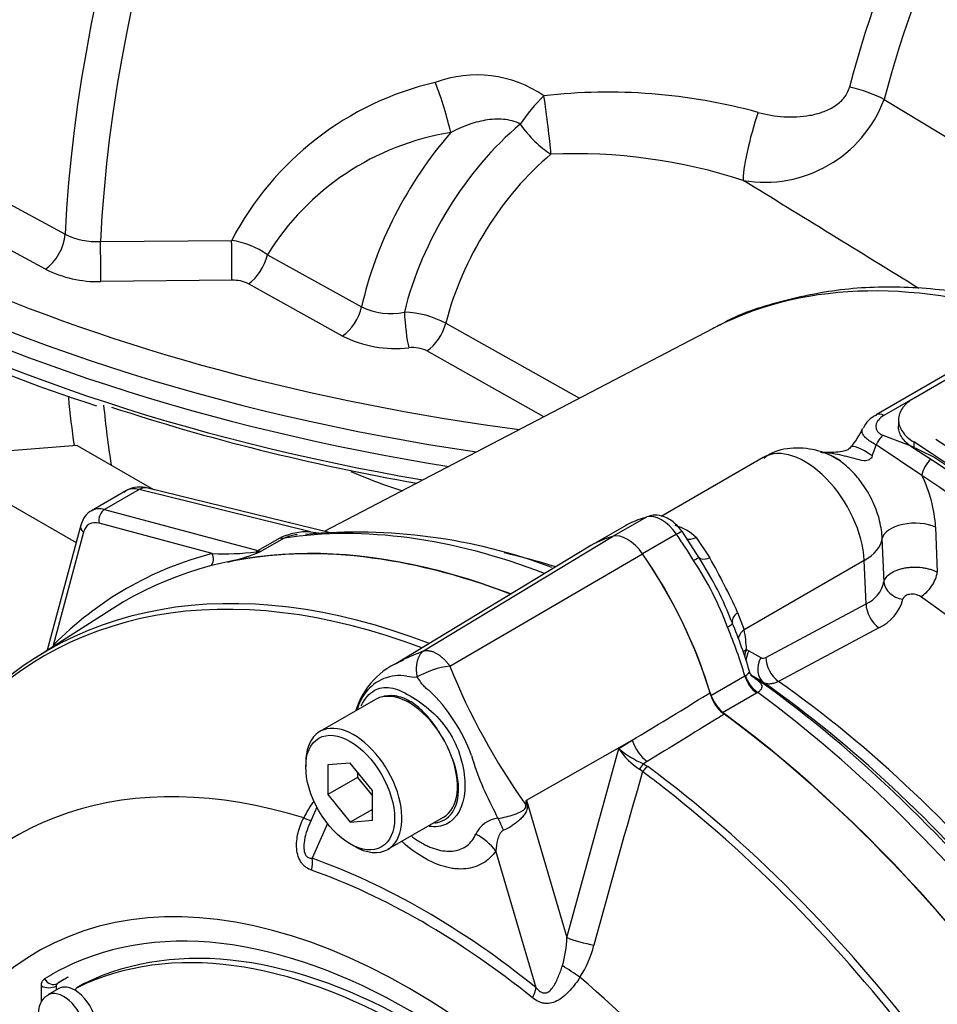
# Paper-space layout 'Sheet1' of a CAD drawing. Units: millimetres. Extents: x 0 to 4158, y 0 to 2940.
# Drawn here: x 2715 to 2767, y 2472 to 2526 of the extents above; entities that cross this region are included whole.
import ezdxf

# ---------------------------------------------------------------- set-up
doc = ezdxf.new("R2010")
doc.units = ezdxf.units.MM
doc.header["$LTSCALE"] = 7
for name, color, linetype in [('tangent', 7, 'Continuous'), ('TSH-1', 7, 'Continuous'), ('visible', 7, 'Continuous')]:
    doc.layers.add(name, color=color, linetype=linetype)

# ---------------------------------------------------------------- blocks, each defined once
blk = doc.blocks.new('SE11')
at = {"layer": 'tangent', "color": 7, "linetype": 'Continuous'}
for p, q in [((2763.688, 2522.016), (2778.635, 2513.028)), ((2714.215, 2516.573), (2718.014, 2514.509)), ((2716.915, 2512.558), (2713.534, 2514.395)), ((2719.981, 2514.098), (2727.301, 2514.164)), ((2729.293, 2513.363), (2734.549, 2510.456)), ((2727.315, 2511.942), (2719.999, 2511.869)), ((2733.483, 2508.832), (2728.231, 2511.739)), ((2773.309, 2509.958), (2763.678, 2504.397)), ((2739.241, 2509.549), (2746.702, 2505.367)), ((2744.717, 2504.332), (2738.189, 2508)), ((2763.623, 2503.298), (2765.083, 2502.747)), ((2765.797, 2501.052), (2763.239, 2502.755)), ((2765.341, 2502.922), (2765.341, 2502.563)), ((2722.141, 2500.264), (2720.215, 2499.152)), ((2731.695, 2497.917), (2722.141, 2500.264)), ((2720.215, 2499.152), (2728.759, 2496.862)), ((2726.221, 2496.701), (2719.909, 2498.392)), ((2750.439, 2498.739), (2748.574, 2497.663)), ((2719.034, 2497.887), (2717.343, 2491.575)), ((2731.695, 2497.917), (2732.301, 2497.836)), ((2752.112, 2497.774), (2750.214, 2496.678)), ((2766.56, 2498.167), (2766.655, 2495.66)), ((2728.759, 2496.862), (2730, 2497.579)), ((2730.227, 2497.562), (2728.986, 2496.846)), ((2738.004, 2491.271), (2748.538, 2497.653)), ((2753.202, 2497.59), (2753.966, 2496.468)), ((2763.682, 2495.116), (2763.585, 2497.531)), ((2739.463, 2490.43), (2750.219, 2496.683)), ((2762.573, 2496.314), (2755.883, 2492.452)), ((2762.68, 2493.9), (2762.573, 2496.314)), ((2757.09, 2490.912), (2762.68, 2493.9)), ((2755.518, 2493.422), (2755.883, 2492.452)), ((2763.385, 2492.563), (2757.796, 2489.574)), ((2756.019, 2491.349), (2756.151, 2491.283)), ((2756.151, 2491.283), (2756.806, 2490.896)), ((2754.026, 2488.78), (2755.923, 2489.875)), ((2755.923, 2489.875), (2755.949, 2489.892)), ((2756.984, 2489.5), (2756.33, 2489.885)), ((2756.576, 2488.915), (2754.679, 2487.819)), ((2756.64, 2488.953), (2756.576, 2488.915)), ((2743.742, 2482.949), (2749.638, 2486.289)), ((2748.889, 2485.83), (2749.638, 2486.289)), ((2745.995, 2475.282), (2748.889, 2485.83)), ((2750.47, 2485.102), (2750.268, 2484.978)), ((2750.217, 2484.542), (2750.052, 2484.672)), ((2750.268, 2484.978), (2750.511, 2484.83)), ((2743.742, 2482.949), (2745.995, 2475.282)), ((2732.647, 2481.642), (2731.786, 2479.706)), ((2744.284, 2472.49), (2742.041, 2480.122)), ((2716.689, 2471.7), (2716.689, 2472.588)), ((2717.514, 2472.588), (2717.507, 2472.584)), ((2717.507, 2472.584), (2717.507, 2472.349)), ((2717.564, 2472.716), (2717.572, 2472.72)), ((2719.09, 2472.727), (2718.678, 2472.489))]:
    blk.add_line(p, q, dxfattribs=at)
for centre, radius, start, end in [((2742.555, 2506.228), 17.195, 103.1009, 152.5141), ((2740.963, 2516.758), 6.631, 55.5552, 110.3436), ((2748.295, 2490.944), 31.487, 74.5956, 96.5325), ((2757.027, 2524.523), 7.117, 260.3433, 339.3781), ((2741.838, 2505.61), 14.748, 99.054, 148.2838), ((2746.377, 2488.31), 30.69, 72.0551, 92.3729), ((-2743.215, -6430.378), 10502.58, 58.3639423, 58.4266134), ((2719.76, 2517.955), 3.862, 243.13, 273.2804), ((2726.621, 2509.598), 4.617, 54.6381, 81.5246), ((2719.825, 2518.333), 6.467, 243.2626, 271.5428), ((2727.38, 2510.067), 1.877, 63.0121, 91.9729), ((2736.143, 2513.661), 3.58, 243.5629, 282.7534), ((2736.685, 2504.65), 5.526, 62.4382, 87.4217), ((2736.419, 2514.659), 6.525, 243.257, 276.6565), ((2737.38, 2506.374), 1.816, 63.5538, 96.4834), ((2756.023, 2504.893), 7.526, 338.5774, 343.4911), ((2759.119, 2497.742), 7.453, 3.2708, 26.3632), ((2751.41, 2495.826), 2.515, 44.5499, 75.4501), ((2731.605, 2493.955), 3.963, 88.7035, 113.8962), ((2731.461, 2494.458), 3.341, 100.5392, 111.6911), ((2726.868, 2511.307), 14.621, 267.462, 277.0881), ((2723.389, 2510.719), 14.967, 284.3286, 290.7841), ((2728.621, 2498.189), 1.391, 272.1054, 285.2123), ((2631.787, 2728.463), 251.185, 292.69465, 292.76547), ((2738.484, 2486.54), 17.547, 20.1655, 33.8255), ((2715.927, 2475.171), 43.595, 24.7482, 29.2428), ((2761.964, 2495.51), 1.762, 293.9473, 347.0591), ((2762.376, 2494.788), 2.443, 294.3846, 345.0634), ((2746.558, 2490.748), 9.48, 3.6334, 10.3525), ((2756.934, 2491.154), 0.288, 243.6051, 302.6765), ((2740.169, 2485.323), 5.155, 97.8659, 119.1857), ((2774.35, 2504.521), 37.626, 201.9935, 215.4685), ((2736.698, 2487.462), 2.437, 81.3846, 142.1964), ((2737.482, 2491.376), 1.561, 254.4289, 276.3437), ((2738.016, 2486.703), 3.95, 145.2206, 160.9709), ((2731.766, 2482.218), 9.474, 19.8999, 46.3615), ((2752.072, 2487.864), 3.777, 212.5867, 237.6787), ((2752.357, 2489.902), 5.349, 229.5851, 247.012), ((2756.171, 2490.007), 16.154, 196.4107, 208.6248), ((3331.562, 2316.257), 605.212, 163.855554, 164.807304), ((2738.102, 2478.487), 7.622, 144.4885, 152.8617), ((2710.179, 2487.327), 33.847, 352.1233, 352.5679), ((2663.353, 2471.947), 81.138, 7.60492, 7.79292), ((2742.307, 2480.418), 1.525, 95.6156, 155.6184), ((2490.279, 2356.445), 281.409, 26.48325, 26.55898), ((2739.468, 2475.521), 6.532, 343.9909, 357.9023), ((2741.592, 2476.361), 6.097, 327.3327, 345.7717), ((2717.652, 2472.599), 0.146, 126.8693, 185.867)]:
    blk.add_arc(centre, radius, start, end, dxfattribs=at)
for centre, major_axis, ratio, start_param, end_param in [((2767.656, 2539.856), (-35.16, -60.9), 0.57735, 3.959127, 5.440048), ((2769.029, 2539.063), (34.743, 60.177), 0.57735, 0.7915, 2.297057), ((2789.299, 2527.361), (-20.658, -35.781), 0.57735, 3.894565, 5.157604), ((2790.673, 2526.567), (20.241, 35.058), 0.57735, 0.752972, 2.016011), ((2738.678, 2521.741), (-0.898, 2.775), 0.135119, 4.069026, 5.129155), ((2761.817, 2521.647), (-2.823, 0.735), 0.351625, 4.082708, 4.824473), ((2744.736, 2521.001), (1.888, 2.224), 0.292897, 1.249821, 1.971851), ((2744.736, 2521.001), (-0.377, 2.892), 0.051345, 3.929117, 5.14348), ((2756.691, 2520.119), (0.782, 2.81), 0.129134, 1.173367, 2.798699), ((2745.291, 2511.808), (-6.224, -10.78), 0.57735, 4.143604, 5.178748), ((2744.736, 2521.001), (1.865, -2.243), 0.439772, 4.512765, 5.375697), ((2743.75, 2512.697), (-6.772, -11.73), 0.57735, 4.384768, 5.216394), ((2746.832, 2510.918), (5.675, 9.83), 0.57735, 1.002011, 2.025095), ((2761.921, 2549.59), (-84.441, 0), 0.57735, 0.797779, 1.319807), ((2716.882, 2513.887), (-0.795, -1.46), 0.553944, 0.805694, 2.28428), ((2727.288, 2513.269), (0.015, -1.662), 0.014747, 0.6465, 2.139325), ((2719.968, 2513.197), (0.018, -1.662), 0.016336, 0.645063, 2.143948), ((2728.205, 2513.066), (-0.802, -1.456), 0.551936, 0.807437, 2.062689), ((2761.921, 2547.558), (-84.441, 0), 0.57735, 0.797779, 1.283141), ((2779.826, 2463.204), (26.367, -45.67), 0.57735, 2.557712, 3.104363), ((2733.462, 2510.158), (-0.807, -1.453), 0.550721, 0.808211, 2.065334), ((2737.157, 2509.503), (-0.157, 1.655), 0.105403, 1.146016, 2.48882), ((2738.171, 2509.325), (0.811, 1.451), 0.550018, 3.950272, 5.158603), ((2767.656, 2539.856), (35.16, 60.9), 0.57735, -3.824146, -3.773741), ((2769.029, 2539.063), (34.743, 60.177), 0.57735, -3.823459, -3.759609), ((2763.684, 2503.679), (0.437, -0.758), 0.57735, 2.366356, 3.133293), ((2763.616, 2502.587), (0.344, 0.805), 0.470908, 0.723126, 1.563858), ((2763.368, 2501.296), (1.549, -1.33), 0.225876, 1.978336, 3.142346), ((2759.278, 2498.017), (2.333, -4.041), 0.57735, 0.837758, 3.141593), ((2766.414, 2501.385), (-0.479, -0.732), 0.537855, 4.226554, 5.493887), ((2722.605, 2498.199), (1.231, -1.983), 0.576954, 2.599486, 3.123085), ((2722.354, 2499.221), (-0.278, -1.133), 0.691741, 3.141593, 3.742422), ((2720.642, 2497.065), (1.167, -2.021), 0.57735, 2.617994, 3.134632), ((2720.321, 2498.63), (-0.151, -0.563), 0.707107, 3.757072, 5.327869), ((2751.275, 2496.969), (-0.985, 1.707), 0.57735, 4.854286, 6.141288), ((2719.446, 2498.125), (0.563, -0.151), 0.707107, 3.14151, 4.096909), ((2720.229, 2496.827), (0.875, -1.516), 0.57735, 2.617994, 3.665191), ((2765.327, 2497.501), (-1.749, -0.067), 0.508434, 3.910677, 6.173991), ((2751.34, 2446.758), (-27.965, 48.437), 0.57735, 5.665098, 6.060958), ((2751.765, 2497.44), (-0.671, -0.465), 0.11547, 3.141889, 4.092139), ((2745.088, 2491.016), (-8.277, 14.336), 0.57735, 4.748471, 4.854286), ((2729.786, 2498.622), (0.583, -1.01), 0.57735, 5.759587, 6.060958), ((2753.347, 2498.444), (0.822, 0.828), 0.537975, 3.382849, 4.060035), ((2760.101, 2497.591), (3.497, 0.155), 0.546343, 5.472943, 6.170909), ((2749.687, 2445.804), (28.257, -48.942), 0.57735, 2.983841, 3.299344), ((2725.808, 2496.463), (-0.147, 0.565), 0.806358, 3.612892, 4.931008), ((2728.866, 2496.341), (0.151, 0.563), 0.707107, 0.61548, 0.834365), ((2728.478, 2497.256), (0.224, -0.539), 0.011104, 0.178355, 0.551431), ((2728.546, 2497.906), (0.583, -1.01), 0.57735, 5.759587, 6.060958), ((2753.669, 2448.103), (-27.013, 46.788), 0.57735, -0.566131, -0.488534), ((2752.668, 2496.047), (0.699, 0.423), 0.029454, 0.042829, 0.95501), ((2754.362, 2497.076), (-1.006, -0.59), 0.334166, 0.045423, 0.981329), ((2765.833, 2495.215), (-0.664, -0.959), 0.517465, 0.795321, 2.366118), ((2744.617, 2442.876), (27.778, -48.113), 0.57735, 2.527663, 3.347072), ((2764.84, 2495.08), (1.148, -0.21), 0.794274, 3.329962, 4.7674), ((2763.503, 2493.474), (0.55, -1.029), 0.596307, 3.998566, 5.408061), ((2761.976, 2452.899), (26.808, -46.433), 0.57735, 0.884389, 2.257204), ((2756.302, 2493.268), (-1.071, -0.463), 0.469234, 5.31176, 6.247666), ((2754.469, 2492.512), (0.753, 0.316), 0.176113, 5.339141, 6.251322), ((2745.088, 2491.016), (8.277, -14.336), 0.57735, 1.173518, 1.353394), ((2756.707, 2492.026), (1.146, 0.219), 0.628941, 2.246183, 2.963499), ((2716.93, 2491.337), (0.415, -0.41), 0.806358, 1.267416, 1.352177), ((2756.842, 2490.923), (1.164, 0.083), 0.563762, -3.966744, -3.697272), ((2756.842, 2490.923), (-0.449, -1.077), 0.793896, 4.647537, 5.001883), ((2756.975, 2490.857), (-0.593, -1.005), 0.794419, 4.756655, 5.214594), ((2757.63, 2490.471), (-0.593, -1.005), 0.794413, 4.756919, 6.214758), ((2757.913, 2490.486), (0.55, -1.029), 0.596305, 3.998564, 5.408871), ((2756.687, 2489.795), (0.583, -1.01), 0.57735, 4.31511, 5.363348), ((2756.75, 2489.834), (0.636, -0.978), 0.602944, 4.283117, 5.331946), ((2756.975, 2490.857), (-0.593, -1.005), 0.794419, 6.077006, 6.216268), ((2753.669, 2448.103), (-27.013, 46.788), 0.57735, 4.985608, 5.389559), ((2751.34, 2446.758), (-27.965, 48.437), 0.57735, 4.934616, 5.363391), ((2750.574, 2486.178), (0.762, -1.243), 0.553988, 4.30036, 5.345427), ((2739.022, 2439.646), (23.822, -41.261), 0.57735, 2.586869, 3.45982), ((2750.226, 2484.548), (0.257, 0.524), 0.362522, 0.804094, 1.510959), ((2750.467, 2484.401), (-0.348, -0.468), 0.489153, 4.024728, 4.774371), ((2744.617, 2442.876), (27.778, -48.113), 0.57735, -4.102969, -4.070027), ((2744.894, 2443.036), (-27.863, 48.261), 0.57735, 4.506909, 5.354751), ((2745.59, 2482.429), (-2.906, 0.249), 0.043713, -0.893444, -0.861935), ((2730.424, 2482.459), (-1.306, 0.649), 0.04289, -3.935359, -3.208338), ((2741.642, 2480.14), (-0.702, 2.831), 0.384296, -1.257357, -0.982447), ((2739.978, 2478.932), (2.391, -1.67), 0.788273, 1.217635, 1.722644), ((2730.755, 2479.111), (0.485, 1.375), 0.677139, 4.898373, 5.381138), ((2738.035, 2439.076), (-23.098, 40.007), 0.57735, 5.305291, 5.690283), ((2737.21, 2438.6), (20.728, -35.902), 0.57735, 1.167622, 3.544767), ((2737.917, 2439.008), (-22.759, 39.42), 0.57735, 5.305291, 5.690283), ((2746.932, 2475.171), (-1.41, 0.371), 0.116955, 0.875903, 2.017716), ((2737.21, 2438.6), (19.979, -34.605), 0.57735, 3.108815, 3.160214), ((2746.162, 2473.372), (-1.216, 0.805), 0.044497, 4.261165, 5.09072), ((2717.275, 2473.222), (-0.308, 0.496), 0.816355, 1.544469, 3.097812), ((2739.022, 2439.646), (-23.822, 41.261), 0.57735, 4.394162, 5.267112), ((2717.102, 2472.827), (-0.583, 0), 0.57735, 0.785398, 2.338741), ((2743.253, 2471.895), (0.913, 1.137), 0.456234, 5.094399, 5.577165), ((2717.927, 2470.571), (0.875, -1.516), 0.57735, 0.000985, 3.15004)]:
    blk.add_ellipse(centre, major_axis=major_axis, ratio=ratio, start_param=start_param, end_param=end_param, dxfattribs=at)
for points, knots in [([(2756.659, 2521.3), (2757.129, 2521.171), (2757.606, 2521.091), (2758.336, 2521.046), (2758.582, 2521.044), (2759.07, 2521.068), (2759.311, 2521.095), (2759.67, 2521.16), (2759.788, 2521.186), (2760.024, 2521.248), (2760.142, 2521.284), (2760.485, 2521.406), (2760.703, 2521.508), (2761.008, 2521.701), (2761.105, 2521.772), (2761.284, 2521.927), (2761.367, 2522.011), (2761.517, 2522.194), (2761.581, 2522.292), (2761.687, 2522.496), (2761.729, 2522.603), (2761.758, 2522.716)], [0, 0, 0, 0, 0.25, 0.25, 0.375, 0.375, 0.5, 0.5, 0.5625, 0.5625, 0.625, 0.625, 0.75, 0.75, 0.8125, 0.8125, 0.875, 0.875, 0.9375, 0.9375, 1, 1, 1, 1]), ([(2743.399, 2520.641), (2743.258, 2520.723), (2743.103, 2520.783), (2742.787, 2520.87), (2742.623, 2520.898), (2742.29, 2520.927), (2742.119, 2520.928), (2741.783, 2520.909), (2741.615, 2520.89), (2741.279, 2520.833), (2741.111, 2520.795), (2740.78, 2520.705), (2740.617, 2520.653), (2740.135, 2520.478), (2739.822, 2520.336), (2739.517, 2520.174)], [0, 0, 0, 0, 0.125, 0.125, 0.25, 0.25, 0.375, 0.375, 0.5, 0.5, 0.625, 0.625, 0.75, 0.75, 1, 1, 1, 1]), ([(2763.678, 2504.397), (2763.55, 2504.324), (2763.449, 2504.24), (2763.335, 2504.1), (2763.304, 2504.051), (2763.257, 2503.952), (2763.241, 2503.902), (2763.226, 2503.799), (2763.227, 2503.747), (2763.249, 2503.645), (2763.27, 2503.594), (2763.334, 2503.496), (2763.377, 2503.45), (2763.485, 2503.366), (2763.549, 2503.329), (2763.623, 2503.298)], [0, 0, 0, 0, 0.25, 0.25, 0.375, 0.375, 0.5, 0.5, 0.625, 0.625, 0.75, 0.75, 0.875, 0.875, 1, 1, 1, 1]), ([(2763.239, 2502.755), (2763.125, 2502.816), (2763.021, 2502.878), (2762.835, 2503.003), (2762.754, 2503.066), (2762.621, 2503.19), (2762.568, 2503.252), (2762.494, 2503.371), (2762.472, 2503.429), (2762.458, 2503.544), (2762.467, 2503.598), (2762.491, 2503.653), (2762.492, 2503.655), (2762.493, 2503.657)], [0, 0, 0, 0, 0.125, 0.125, 0.25, 0.25, 0.375, 0.375, 0.5, 0.5, 0.625, 0.625, 0.6294771, 0.6294771, 0.6294771, 0.6294771]), ([(2763.029, 2502.144), (2762.995, 2502.058), (2762.941, 2501.98), (2762.774, 2501.886), (2762.674, 2501.875), (2762.381, 2501.889), (2762.196, 2501.944), (2761.646, 2502.094), (2761.298, 2502.192), (2760.703, 2502.294), (2760.455, 2502.317), (2760.211, 2502.323)], [0, 0, 0, 0, 0.0625, 0.0625, 0.125, 0.125, 0.25, 0.25, 0.5, 0.5, 0.6807102, 0.6807102, 0.6807102, 0.6807102]), ([(2736.858, 2500.188), (2736.247, 2500.373), (2735.65, 2500.578), (2734.695, 2500.949), (2734.328, 2501.103), (2733.968, 2501.266)], [0.1224871, 0.1224871, 0.1224871, 0.1224871, 0.25, 0.25, 0.3318847, 0.3318847, 0.3318847, 0.3318847]), ([(2763.585, 2497.531), (2763.573, 2497.851), (2763.523, 2498.181), (2763.394, 2498.693), (2763.342, 2498.865), (2763.222, 2499.204), (2763.154, 2499.372), (2763.002, 2499.707), (2762.917, 2499.874), (2762.736, 2500.195), (2762.639, 2500.351), (2762.452, 2500.624), (2762.363, 2500.745), (2762.271, 2500.861)], [0, 0, 0, 0, 0.125, 0.125, 0.1875, 0.1875, 0.25, 0.25, 0.3125, 0.3125, 0.375, 0.375, 0.426312, 0.426312, 0.426312, 0.426312]), ([(2763.682, 2495.116), (2763.7, 2495.205), (2763.742, 2495.292), (2763.867, 2495.455), (2763.951, 2495.531), (2764.156, 2495.669), (2764.274, 2495.729), (2764.475, 2495.805), (2764.545, 2495.828), (2764.69, 2495.867), (2764.765, 2495.884), (2764.919, 2495.912), (2764.998, 2495.924), (2765.159, 2495.94), (2765.24, 2495.945), (2765.483, 2495.95), (2765.649, 2495.942), (2765.887, 2495.91), (2765.965, 2495.897), (2766.117, 2495.864), (2766.193, 2495.845), (2766.407, 2495.778), (2766.538, 2495.724), (2766.655, 2495.66)], [0, 0, 0, 0, 0.125, 0.125, 0.25, 0.25, 0.375, 0.375, 0.4375, 0.4375, 0.5, 0.5, 0.5625, 0.5625, 0.625, 0.625, 0.75, 0.75, 0.8125, 0.8125, 0.875, 0.875, 1, 1, 1, 1]), ([(2765.723, 2494.298), (2765.684, 2494.325), (2765.641, 2494.348), (2765.547, 2494.387), (2765.495, 2494.403), (2765.338, 2494.436), (2765.225, 2494.44), (2765.021, 2494.41), (2764.93, 2494.377), (2764.794, 2494.283), (2764.75, 2494.224), (2764.737, 2494.159)], [0, 0, 0, 0, 0.125, 0.125, 0.25, 0.25, 0.5, 0.5, 0.75, 0.75, 1, 1, 1, 1]), ([(2736.794, 2490.748), (2736.937, 2490.823), (2737.084, 2490.895), (2737.354, 2491.016), (2737.474, 2491.066), (2737.66, 2491.139), (2737.726, 2491.165), (2737.861, 2491.217), (2737.932, 2491.244), (2738.004, 2491.271)], [0.7963791, 0.7963791, 0.7963791, 0.7963791, 0.875, 0.875, 0.9375, 0.9375, 0.96875, 0.96875, 1, 1, 1, 1]), ([(2737.655, 2489.824), (2737.652, 2489.841), (2737.645, 2489.876), (2737.638, 2489.928), (2737.631, 2489.982), (2737.625, 2490.038), (2737.62, 2490.095), (2737.616, 2490.153), (2737.614, 2490.212), (2737.613, 2490.272), (2737.614, 2490.333), (2737.617, 2490.394), (2737.622, 2490.456), (2737.628, 2490.518), (2737.637, 2490.581), (2737.649, 2490.643), (2737.662, 2490.704), (2737.678, 2490.765), (2737.697, 2490.825), (2737.719, 2490.884), (2737.744, 2490.942), (2737.771, 2490.997), (2737.802, 2491.051), (2737.836, 2491.101), (2737.873, 2491.149), (2737.914, 2491.194), (2737.957, 2491.235), (2737.988, 2491.259), (2738.004, 2491.271)], [0, 0, 0, 0, 0.027104, 0.055109, 0.084017, 0.113828, 0.144542, 0.176161, 0.208686, 0.242117, 0.276455, 0.311701, 0.347856, 0.384922, 0.422898, 0.461787, 0.501589, 0.542304, 0.583936, 0.626483, 0.669948, 0.714332, 0.759636, 0.805862, 0.853009, 0.901081, 0.950077, 1, 1, 1, 1]), ([(2738.004, 2491.271), (2738.023, 2491.276), (2738.061, 2491.286), (2738.12, 2491.293), (2738.182, 2491.296), (2738.245, 2491.293), (2738.311, 2491.286), (2738.377, 2491.272), (2738.446, 2491.254), (2738.515, 2491.231), (2738.585, 2491.202), (2738.656, 2491.168), (2738.727, 2491.13), (2738.798, 2491.087), (2738.869, 2491.039), (2738.94, 2490.986), (2739.01, 2490.93), (2739.079, 2490.869), (2739.147, 2490.804), (2739.214, 2490.736), (2739.279, 2490.664), (2739.343, 2490.589), (2739.404, 2490.511), (2739.443, 2490.457), (2739.463, 2490.43)], [0, 0, 0, 0, 0.045264, 0.090545, 0.135843, 0.18116, 0.226493, 0.271845, 0.317215, 0.362603, 0.408009, 0.453433, 0.498876, 0.544337, 0.589817, 0.635316, 0.680834, 0.726371, 0.771927, 0.817503, 0.863097, 0.908712, 0.954346, 1, 1, 1, 1]), ([(2755.949, 2489.892), (2756.018, 2489.941), (2756.075, 2489.981), (2756.156, 2490.049), (2756.181, 2490.077), (2756.183, 2490.12), (2756.182, 2490.13), (2756.178, 2490.141)], [0, 0, 0, 0, 0.25, 0.25, 0.5, 0.5, 0.5722336, 0.5722336, 0.5722336, 0.5722336]), ([(2738.305, 2489.075), (2738.302, 2489.077), (2738.3, 2489.077), (2738.295, 2489.08), (2738.288, 2489.084), (2738.272, 2489.093), (2738.258, 2489.102), (2738.231, 2489.119), (2738.214, 2489.131), (2738.164, 2489.17), (2738.132, 2489.197), (2738.042, 2489.284), (2737.986, 2489.348), (2737.83, 2489.546), (2737.74, 2489.685), (2737.655, 2489.824)], [0, 0, 0, 0, 0.007812, 0.007812, 0.015625, 0.03125, 0.0625, 0.0625, 0.125, 0.125, 0.25, 0.25, 0.5, 0.5, 1, 1, 1, 1]), ([(2756.244, 2489.93), (2756.369, 2489.841), (2756.483, 2489.756), (2756.631, 2489.633), (2756.675, 2489.593), (2756.752, 2489.515), (2756.784, 2489.476), (2756.835, 2489.399), (2756.852, 2489.361), (2756.869, 2489.284), (2756.868, 2489.244), (2756.844, 2489.164), (2756.821, 2489.123), (2756.748, 2489.038), (2756.7, 2488.996), (2756.64, 2488.953)], [0, 0, 0, 0, 0.25, 0.25, 0.375, 0.375, 0.5, 0.5, 0.625, 0.625, 0.75, 0.75, 0.875, 0.875, 1, 1, 1, 1]), ([(2757.796, 2489.574), (2757.718, 2489.532), (2757.642, 2489.5), (2757.493, 2489.451), (2757.42, 2489.435), (2757.282, 2489.423), (2757.216, 2489.425), (2757.093, 2489.449), (2757.036, 2489.47), (2756.984, 2489.5)], [0, 0, 0, 0, 0.25, 0.25, 0.5, 0.5, 0.75, 0.75, 1, 1, 1, 1]), ([(2749.638, 2486.289), (2750.949, 2487.088), (2752.26, 2487.887), (2753.571, 2488.686), (2753.709, 2488.77), (2753.847, 2488.854), (2753.985, 2488.939)], [0, 0, 0, 0, 0.904625, 0.904625, 0.904625, 1, 1, 1, 1]), ([(2738.937, 2486.647), (2738.825, 2486.83), (2738.704, 2487.01), (2738.452, 2487.352), (2738.321, 2487.514), (2738.045, 2487.82), (2737.9, 2487.966), (2737.605, 2488.222), (2737.456, 2488.332), (2737.227, 2488.472), (2737.15, 2488.515), (2736.998, 2488.59), (2736.923, 2488.622), (2736.701, 2488.703), (2736.556, 2488.739), (2736.343, 2488.769), (2736.272, 2488.774), (2736.135, 2488.778), (2736.068, 2488.775), (2735.872, 2488.757), (2735.748, 2488.73), (2735.629, 2488.69)], [0, 0, 0, 0, 0.125, 0.125, 0.25, 0.25, 0.375, 0.375, 0.5, 0.5, 0.5625, 0.5625, 0.625, 0.625, 0.75, 0.75, 0.8125, 0.8125, 0.875, 0.875, 1, 1, 1, 1]), ([(2754.794, 2487.754), (2754.656, 2487.67), (2754.518, 2487.585), (2754.38, 2487.5), (2753.077, 2486.701), (2751.774, 2485.901), (2750.47, 2485.102)], [0, 0, 0, 0, 0.095792, 0.095792, 0.095792, 1, 1, 1, 1]), ([(2738.633, 2481.675), (2739.027, 2481.722), (2739.36, 2481.918), (2739.835, 2482.589), (2739.964, 2483.083), (2739.945, 2484.214), (2739.794, 2484.854), (2739.532, 2485.484)], [0.6319731, 0.6319731, 0.6319731, 0.6319731, 0.75, 0.75, 0.875, 0.875, 1, 1, 1, 1]), ([(2742.158, 2481.935), (2742.455, 2481.976), (2742.768, 2482.049), (2743.208, 2482.203), (2743.348, 2482.259), (2743.541, 2482.372), (2743.603, 2482.413), (2743.701, 2482.528), (2743.723, 2482.613), (2743.707, 2482.688)], [0, 0, 0, 0, 0.5, 0.5, 0.75, 0.75, 0.875, 0.875, 1, 1, 1, 1]), ([(2743.777, 2482.685), (2743.783, 2482.642), (2743.786, 2482.598), (2743.781, 2482.51), (2743.774, 2482.466), (2743.739, 2482.339), (2743.7, 2482.263), (2743.607, 2482.119), (2743.553, 2482.051), (2743.438, 2481.924), (2743.377, 2481.864), (2743.248, 2481.748), (2743.18, 2481.693), (2743.042, 2481.589), (2742.971, 2481.541), (2742.757, 2481.406), (2742.608, 2481.329), (2742.461, 2481.269)], [0, 0, 0, 0, 0.0625, 0.0625, 0.125, 0.125, 0.25, 0.25, 0.375, 0.375, 0.5, 0.5, 0.625, 0.625, 0.75, 0.75, 1, 1, 1, 1]), ([(2731.759, 2479.043), (2731.653, 2479.08), (2731.551, 2479.13), (2731.408, 2479.232), (2731.361, 2479.271), (2731.274, 2479.357), (2731.234, 2479.404), (2731.122, 2479.559), (2731.06, 2479.682), (2730.972, 2479.945), (2730.944, 2480.089), (2730.905, 2480.523), (2730.936, 2480.828), (2731.075, 2481.409), (2731.182, 2481.692), (2731.32, 2481.964)], [0, 0, 0, 0, 0.125, 0.125, 0.1875, 0.1875, 0.25, 0.25, 0.375, 0.375, 0.5, 0.5, 0.75, 0.75, 1, 1, 1, 1]), ([(2731.662, 2481.668), (2731.507, 2481.323), (2731.386, 2480.959), (2731.329, 2480.466), (2731.323, 2480.356), (2731.337, 2480.133), (2731.359, 2480.021), (2731.445, 2479.841), (2731.509, 2479.779), (2731.645, 2479.712), (2731.716, 2479.703), (2731.786, 2479.706)], [0.0618434, 0.0618434, 0.0618434, 0.0618434, 0.5, 0.5, 0.625, 0.625, 0.75, 0.75, 0.875, 0.875, 1, 1, 1, 1]), ([(2742.461, 2481.269), (2742.405, 2481.246), (2742.362, 2481.208), (2742.292, 2481.123), (2742.264, 2481.077), (2742.191, 2480.934), (2742.157, 2480.834), (2742.077, 2480.533), (2742.052, 2480.328), (2742.041, 2480.122)], [0, 0, 0, 0, 0.125, 0.125, 0.25, 0.25, 0.5, 0.5, 1, 1, 1, 1]), ([(2737.347, 2480.921), (2737.519, 2480.794), (2737.692, 2480.679), (2737.949, 2480.531), (2738.032, 2480.486), (2738.197, 2480.405), (2738.278, 2480.368), (2738.52, 2480.267), (2738.679, 2480.215), (2738.99, 2480.138), (2739.144, 2480.114), (2739.44, 2480.096), (2739.581, 2480.102), (2739.85, 2480.144), (2739.977, 2480.179), (2740.217, 2480.279), (2740.33, 2480.345), (2740.635, 2480.58), (2740.799, 2480.787), (2740.918, 2481.047)], [0.4339955, 0.4339955, 0.4339955, 0.4339955, 0.5, 0.5, 0.53125, 0.53125, 0.5625, 0.5625, 0.625, 0.625, 0.6875, 0.6875, 0.75, 0.75, 0.8125, 0.8125, 0.875, 0.875, 1, 1, 1, 1]), ([(2742.041, 2480.122), (2741.837, 2479.831), (2741.593, 2479.601), (2741.167, 2479.347), (2741.014, 2479.278), (2740.694, 2479.175), (2740.527, 2479.14), (2740.18, 2479.105), (2740, 2479.104), (2739.718, 2479.129), (2739.623, 2479.142), (2739.431, 2479.176), (2739.334, 2479.197), (2739.042, 2479.274), (2738.845, 2479.342), (2738.544, 2479.468), (2738.444, 2479.514), (2738.241, 2479.616), (2738.138, 2479.671), (2737.63, 2479.964), (2737.23, 2480.256), (2736.825, 2480.617), (2736.811, 2480.63), (2736.798, 2480.642)], [0, 0, 0, 0, 0.125, 0.125, 0.1875, 0.1875, 0.25, 0.25, 0.3125, 0.3125, 0.34375, 0.34375, 0.375, 0.375, 0.4375, 0.4375, 0.46875, 0.46875, 0.5, 0.5, 0.625, 0.625, 0.6293149, 0.6293149, 0.6293149, 0.6293149]), ([(2744.284, 2472.49), (2744.354, 2472.407), (2744.428, 2472.332), (2744.558, 2472.248), (2744.604, 2472.225), (2744.697, 2472.198), (2744.746, 2472.193), (2744.886, 2472.21), (2744.971, 2472.259), (2745.117, 2472.389), (2745.179, 2472.468), (2745.293, 2472.637), (2745.345, 2472.729), (2745.44, 2472.916), (2745.484, 2473.012), (2745.608, 2473.306), (2745.68, 2473.51), (2745.746, 2473.72)], [0, 0, 0, 0, 0.125, 0.125, 0.1875, 0.1875, 0.25, 0.25, 0.375, 0.375, 0.5, 0.5, 0.625, 0.625, 0.75, 0.75, 1, 1, 1, 1]), ([(2716.689, 2472.588), (2716.689, 2472.681), (2716.704, 2472.761), (2716.764, 2472.898), (2716.807, 2472.95), (2716.862, 2472.984)], [0, 0, 0, 0, 0.5, 0.5, 1, 1, 1, 1]), ([(2746.725, 2473.07), (2746.559, 2472.814), (2746.381, 2472.575), (2746.086, 2472.25), (2745.983, 2472.147), (2745.764, 2471.958), (2745.651, 2471.873), (2745.414, 2471.734), (2745.29, 2471.679), (2745.038, 2471.612), (2744.907, 2471.6), (2744.718, 2471.62), (2744.655, 2471.632), (2744.532, 2471.667), (2744.471, 2471.691), (2744.292, 2471.774), (2744.181, 2471.847), (2744.075, 2471.932)], [0, 0, 0, 0, 0.25, 0.25, 0.375, 0.375, 0.5, 0.5, 0.625, 0.625, 0.75, 0.75, 0.8125, 0.8125, 0.875, 0.875, 1, 1, 1, 1])]:
    blk.add_open_spline(points, degree=3, knots=knots, dxfattribs=at)
at = {"layer": 'visible', "color": 7, "linetype": 'Continuous'}
for p, q in [((2773.376, 2510.285), (2763.247, 2504.437)), ((2773.309, 2509.953), (2765.341, 2505.353)), ((2754.118, 2509.236), (2732.463, 2497.939)), ((2764.487, 2504.162), (2764.487, 2503.8)), ((2718.688, 2502.734), (2710.378, 2502.072)), ((2718.688, 2502.734), (2722.941, 2500.278)), ((2766.455, 2502.074), (2765.083, 2502.747)), ((2765.341, 2502.563), (2765.083, 2502.747)), ((2710.378, 2502.072), (2718.624, 2497.311)), ((2756.944, 2502.058), (2751.255, 2498.774)), ((2721.395, 2500.195), (2719.475, 2499.086)), ((2732.735, 2497.872), (2722.633, 2500.354)), ((2718.883, 2498.276), (2717.016, 2491.309)), ((2749.19, 2498.21), (2747.578, 2497.28)), ((2753.367, 2496.47), (2752.436, 2497.906)), ((2747.181, 2497.061), (2736.456, 2490.559)), ((2720.703, 2493.659), (2716.335, 2490.875)), ((2735.314, 2488.56), (2732.221, 2486.774)), ((2731.435, 2485.038), (2731.435, 2484.8)), ((2733.91, 2485.021), (2732.673, 2484.911)), ((2732.673, 2484.911), (2732.673, 2483.261)), ((2735.148, 2483.482), (2733.91, 2485.021)), ((2734.323, 2484.213), (2732.673, 2483.261)), ((2734.323, 2484.508), (2734.323, 2484.213)), ((2734.323, 2484.213), (2735.148, 2483.187)), ((2735.148, 2481.832), (2735.148, 2483.482)), ((2732.673, 2483.261), (2733.91, 2481.721)), ((2732.055, 2482.55), (2731.662, 2481.667)), ((2735.148, 2482.436), (2733.91, 2481.721)), ((2733.91, 2481.721), (2735.148, 2481.832)), ((2736.012, 2480.207), (2739.106, 2481.993)), ((2733.91, 2480.513), (2734.116, 2480.394)), ((2717.67, 2472.444), (2717.052, 2472.086)), ((2717.514, 2472.588), (2717.514, 2472.353)), ((2719.079, 2472.721), (2718.666, 2472.483))]:
    blk.add_line(p, q, dxfattribs=at)
for centre, radius, start, end in [((2746.768, 2589.369), 88.638, 238.23541, 252.25877), ((2763.809, 2503.136), 1.397, 113.056, 157.4888), ((2758.624, 2505.405), 4.235, 318.9623, 335.8649), ((2752.244, 2493.026), 6.013, 117.2609, 120.4227), ((2731.461, 2494.458), 3.341, 98.8468, 100.5392), ((2734.296, 2466.983), 30.913, 69.4328, 95.3441), ((2736.448, 2485.555), 20.133, 21.1605, 32.8305), ((2731.408, 2482.84), 25.824, 16.3727, 22.7534), ((2738.336, 2486.7), 4.295, 110.0655, 163.6544), ((2756.25, 2489.617), 2.364, 196.6732, 231.9968), ((2731.694, 2482.21), 8.494, 22.668, 31.4918), ((2717.662, 2472.602), 0.149, 127.4173, 185.3189)]:
    blk.add_arc(centre, radius, start, end, dxfattribs=at)
for centre, major_axis, start_param, end_param in [((2750.904, 2549.528), (-36.896, -63.905), 4.005097, 5.419681), ((2750.904, 2549.528), (36.896, 63.905), 0.867271, 2.274322), ((2761.921, 2548.574), (-84.484, 0), 0.812439, 1.30104), ((2761.921, 2550.509), (-83.315, 0), 0.920396, 1.345981), ((2779.826, 2463.204), (26.367, -45.67), -3.178823, -3.166288), ((2761.921, 2546.639), (-83.315, 0), 1.051875, 1.274805), ((2763.402, 2453.722), (-30.845, 53.424), 3.974289, 5.453329), ((2764.455, 2454.33), (30.625, -53.044), 0.911922, 2.307416), ((2763.402, 2453.722), (30.625, -53.044), 0.833035, 2.311418), ((2763.587, 2453.829), (-30.625, 53.044), 3.993253, 5.431525), ((2762.969, 2453.472), (30.203, -52.313), 0.85166, 2.289932), ((2757.463, 2483.871), (-8.277, 14.336), 6.141288, 6.247103), ((2749.378, 2445.625), (27.977, -48.457), 2.521457, 3.166888), ((2749.378, 2495.874), (-0.991, 1.716), 4.854286, 6.141288), ((2749.378, 2445.625), (-27.965, 48.437), 5.66363, 6.096392), ((2755.565, 2482.776), (8.282, -14.345), 2.999696, 3.153936), ((2743.191, 2489.92), (8.277, -14.336), 1.173518, 1.712693), ((2743.191, 2489.92), (8.282, -14.345), 1.184095, 1.712693), ((2744.894, 2443.036), (27.863, -48.261), 2.523654, 3.347072), ((2752.215, 2447.263), (-27.709, 47.993), 4.980594, 5.392582), ((2752.837, 2447.622), (-27.269, 47.231), 5.010091, 5.390058), ((2737.21, 2485.276), (-1.896, 3.284), 4.79792, 6.128229), ((2737.21, 2485.276), (1.896, -3.284), 2.986636, 3.141593), ((2754.789, 2488.699), (0.583, -1.01), 4.31511, 5.363348), ((2749.378, 2445.625), (-27.965, 48.437), 4.899182, 5.363348), ((2749.378, 2445.625), (27.977, -48.457), 0.922718, 2.218875), ((2734.116, 2483.49), (1.896, -3.284), 0, 3.926991), ((2737.21, 2485.276), (1.896, -3.284), 1.30902, 1.656327), ((2737.21, 2485.276), (-1.896, 3.284), 3.141593, 4.450613), ((2744.617, 2442.876), (27.778, -48.113), 1.383044, 2.180216), ((2734.116, 2483.49), (1.896, -3.284), 5.497787, 6.283185), ((2737.21, 2438.6), (19.979, -34.605), 1.552175, 3.108815), ((2737.21, 2438.6), (-19.323, 33.468), 4.75253, 6.243044), ((2737.622, 2438.838), (-19.323, 33.468), 4.75253, 6.243044), ((2737.615, 2438.834), (19.688, -34.1), 3.12925, 3.160214), ((2737.622, 2438.838), (19.687, -34.1), 3.12925, 3.160212), ((2718.545, 2470.928), (0.875, -1.516), 2.341199, 3.141593), ((2718.958, 2471.977), (0.292, -0.505), 3.101452, 3.625902), ((2719.37, 2472.216), (0.292, -0.505), 3.101452, 3.141593), ((2718.545, 2470.928), (-0.875, 1.516), 3.141593, 5.482791)]:
    blk.add_ellipse(centre, major_axis=major_axis, ratio=0.57735, start_param=start_param, end_param=end_param, dxfattribs=at)
blk.add_ellipse((2733.91, 2483.371), major_axis=(-1.75, 3.031), ratio=0.57735, dxfattribs=at)
for points, knots in [([(2772.965, 2510.073), (2771.716, 2510.472), (2769.145, 2511.138), (2765.291, 2511.622), (2761.467, 2511.535), (2757.938, 2510.817), (2755.532, 2510.04), (2754.545, 2509.444), (2754.501, 2509.417)], [0.2350966, 0.2350966, 0.2350966, 0.2350966, 0.3778635, 0.5345846, 0.6898406, 0.842987, 0.9938625, 1, 1, 1, 1]), ([(2765.341, 2505.353), (2765.205, 2505.274), (2765.084, 2505.189), (2764.926, 2505.053), (2764.877, 2505.006), (2764.787, 2504.908), (2764.745, 2504.858), (2764.636, 2504.705), (2764.58, 2504.6), (2764.506, 2504.383), (2764.487, 2504.271), (2764.487, 2504.049), (2764.505, 2503.938), (2764.58, 2503.716), (2764.635, 2503.607), (2764.78, 2503.397), (2764.871, 2503.294), (2765.084, 2503.099), (2765.205, 2503.007), (2765.341, 2502.922)], [0, 0, 0, 0, 0.125, 0.125, 0.1875, 0.1875, 0.25, 0.25, 0.375, 0.375, 0.5, 0.5, 0.625, 0.625, 0.75, 0.75, 0.875, 0.875, 1, 1, 1, 1]), ([(2765.083, 2502.747), (2764.978, 2502.832), (2764.885, 2502.921), (2764.726, 2503.11), (2764.661, 2503.208), (2764.56, 2503.405), (2764.525, 2503.506), (2764.493, 2503.672), (2764.487, 2503.736), (2764.487, 2503.8)], [0, 0, 0, 0, 0.125, 0.125, 0.25, 0.25, 0.375, 0.375, 0.4530513, 0.4530513, 0.4530513, 0.4530513]), ([(2761.261, 2501.865), (2760.944, 2502.079), (2760.142, 2502.456), (2758.839, 2502.654), (2757.645, 2502.473), (2757.136, 2502.12), (2756.973, 2502.004)], [0.2488716, 0.2488716, 0.2488716, 0.2488716, 0.4406134, 0.6748745, 0.9096736, 1, 1, 1, 1]), ([(2761.82, 2502.628), (2761.783, 2502.59), (2761.706, 2502.513), (2761.608, 2502.459), (2761.319, 2502.376), (2760.804, 2502.323), (2760.417, 2502.325), (2760.144, 2502.33)], [0, 0, 0, 0, 0.094125, 0.221137, 0.400524, 0.646827, 1, 1, 1, 1]), ([(2762.271, 2500.861), (2762.251, 2500.886), (2762.231, 2500.911), (2762.096, 2501.075), (2761.978, 2501.206), (2761.736, 2501.449), (2761.612, 2501.563), (2761.357, 2501.772), (2761.226, 2501.867), (2760.972, 2502.031), (2760.848, 2502.101), (2760.723, 2502.162)], [0.426312, 0.426312, 0.426312, 0.426312, 0.4375, 0.4375, 0.5, 0.5, 0.5625, 0.5625, 0.625, 0.625, 0.6850193, 0.6850193, 0.6850193, 0.6850193]), ([(2722.633, 2500.354), (2722.417, 2500.39), (2722.055, 2500.434), (2721.55, 2500.323), (2721.364, 2500.155), (2721.312, 2500.109)], [0, 0, 0, 0, 0.430121, 0.864593, 1, 1, 1, 1]), ([(2719.494, 2499.078), (2719.464, 2499.068), (2719.277, 2499.003), (2719.034, 2498.691), (2718.93, 2498.419), (2718.883, 2498.276)], [0, 0, 0, 0, 0.083408, 0.610335, 1, 1, 1, 1]), ([(2752.436, 2497.906), (2752.308, 2498.073), (2752.036, 2498.409), (2751.498, 2498.759), (2750.951, 2498.868), (2750.68, 2498.816), (2750.559, 2498.791)], [0, 0, 0, 0, 0.246648, 0.589983, 0.842385, 1, 1, 1, 1]), ([(2736.407, 2490.529), (2736.453, 2490.557), (2736.499, 2490.584), (2736.627, 2490.658), (2736.709, 2490.703), (2736.794, 2490.748)], [0.72321865, 0.72321865, 0.72321865, 0.72321865, 0.75, 0.75, 0.79637908, 0.79637908, 0.79637908, 0.79637908]), ([(2756.345, 2489.832), (2756.345, 2489.832), (2756.327, 2489.848), (2756.262, 2489.942), (2756.19, 2490.06), (2756.181, 2490.136), (2756.181, 2490.141)], [0.4193162, 0.4193162, 0.4193162, 0.4193162, 0.5592468, 0.736324, 0.9853426, 1, 1, 1, 1]), ([(2734.529, 2488.215), (2734.56, 2488.284), (2734.593, 2488.351), (2734.818, 2488.744), (2735.073, 2488.979), (2735.633, 2489.247), (2735.942, 2489.275), (2736.631, 2489.111), (2737.002, 2488.922), (2737.789, 2488.432), (2738.211, 2488.131), (2738.976, 2487.39), (2739.326, 2486.944), (2739.865, 2485.982), (2740.059, 2485.45), (2740.284, 2484.429), (2740.327, 2483.927), (2740.233, 2482.586), (2739.867, 2481.902), (2738.996, 2481.48), (2738.664, 2481.437), (2738.307, 2481.486)], [0.3003483, 0.3003483, 0.3003483, 0.3003483, 0.3125, 0.3125, 0.375, 0.375, 0.4375, 0.4375, 0.5, 0.5, 0.5625, 0.5625, 0.625, 0.625, 0.6875, 0.6875, 0.75, 0.75, 0.875, 0.875, 0.9358758, 0.9358758, 0.9358758, 0.9358758]), ([(2718.18, 2455.543), (2717.645, 2455.882), (2717.113, 2456.223), (2716.052, 2456.911), (2715.523, 2457.248), (2714.473, 2457.968), (2713.955, 2458.385), (2712.934, 2459.339), (2712.434, 2459.873), (2711.032, 2461.59), (2710.203, 2462.94), (2709.283, 2465.092), (2709.012, 2465.827), (2708.509, 2467.309), (2708.283, 2468.062), (2707.7, 2470.338), (2707.436, 2471.887), (2707.2, 2474.22), (2707.148, 2474.997), (2707.126, 2476.551), (2707.153, 2477.326), (2707.364, 2478.487), (2707.461, 2478.874), (2707.666, 2479.639), (2707.773, 2480.021), (2708.12, 2481.153), (2708.387, 2481.895), (2709.019, 2483.339), (2709.397, 2484.044), (2710.299, 2485.357), (2710.816, 2485.957), (2711.401, 2486.499)], [0, 0, 0, 0, 0.0625, 0.0625, 0.125, 0.125, 0.1875, 0.1875, 0.25, 0.25, 0.375, 0.375, 0.4375, 0.4375, 0.5, 0.5, 0.625, 0.625, 0.6875, 0.6875, 0.75, 0.75, 0.78125, 0.78125, 0.8125, 0.8125, 0.875, 0.875, 0.9375, 0.9375, 1, 1, 1, 1]), ([(2717.053, 2472.062), (2716.989, 2472.03), (2716.819, 2471.943), (2716.62, 2471.64), (2716.528, 2471.308), (2716.52, 2471.114), (2716.518, 2471.047)], [0, 0, 0, 0, 0.162896, 0.502607, 0.852924, 1, 1, 1, 1])]:
    blk.add_open_spline(points, degree=3, knots=knots, dxfattribs=at)
blk.add_open_spline([(2731.73, 2481.812), (2731.707, 2481.764), (2731.684, 2481.716), (2731.662, 2481.668)], degree=3, dxfattribs=at)

psp = doc.layouts.new('Sheet1')

# ---------------------------------------------------------------- block references
at = {"layer": 'TSH-1'}
psp.add_blockref('SE11', (0, 0), dxfattribs=at)

doc.saveas('drawing.dxf')
